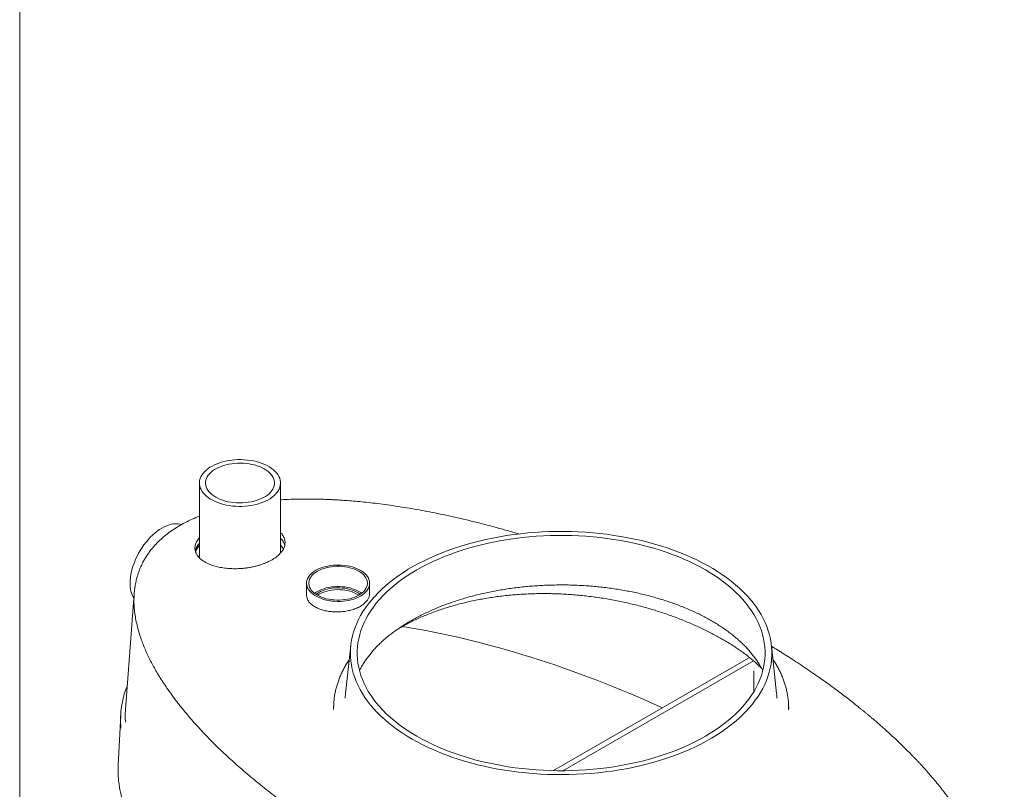
# Model space of a CAD drawing. Units: inches. Extents: x 0.3 to 10.6, y 0.4 to 8.2.
# Drawn here: x 0.3 to 2.2, y 3.1 to 4.5 of the extents above; entities that cross this region are included whole.
import ezdxf

# ---------------------------------------------------------------- set-up
doc = ezdxf.new("R2010")
doc.units = ezdxf.units.IN
doc.header["$MEASUREMENT"] = 0
doc.layers.add('BAFFLE_TRANSFER', color=7, linetype='Continuous')
doc.layers.add('SLD-0', color=179, linetype='Continuous')

msp = doc.modelspace()

# ---------------------------------------------------------------- linework, layer by layer
at = {"color": 8, "linetype": 'Continuous', "lineweight": 0}
msp.add_line((0.3299, 8.1921), (0.3299, 0.3921), dxfattribs=at)
at = {"color": 7, "linetype": 'Continuous', "lineweight": 15}
for p, q in [((0.6624, 3.6398), (0.6624, 3.5037)), ((0.8124, 3.5103), (0.8124, 3.6398)), ((0.6624, 3.5254), (0.6596, 3.5247)), ((0.6624, 3.5037), (0.6626, 3.5008))]:
    msp.add_line(p, q, dxfattribs=at)
at = {"color": 7, "linetype": 'Continuous', "lineweight": 15, "flags": 128}
for points in [[(0.6871, 3.6077), (0.6916, 3.6055), (0.6964, 3.6035), (0.7014, 3.6018), (0.7067, 3.6002), (0.7122, 3.599), (0.7178, 3.598), (0.7235, 3.5972), (0.7294, 3.5967), (0.7352, 3.5965), (0.7411, 3.5965), (0.747, 3.5968), (0.7528, 3.5974), (0.7585, 3.5982), (0.7641, 3.5993), (0.7695, 3.6006), (0.7747, 3.6022), (0.7797, 3.604), (0.7844, 3.606), (0.7889, 3.6083), (0.793, 3.6107), (0.7968, 3.6133), (0.8002, 3.6161), (0.8032, 3.619), (0.8058, 3.622), (0.808, 3.6252), (0.8098, 3.6284), (0.8111, 3.6318), (0.812, 3.6351), (0.8124, 3.6385), (0.8123, 3.6419), (0.8118, 3.6453), (0.8108, 3.6486), (0.8094, 3.6519), (0.8075, 3.6552), (0.8052, 3.6583), (0.8024, 3.6613), (0.7993, 3.6642), (0.7958, 3.6669), (0.7919, 3.6695), (0.7877, 3.6719), (0.7832, 3.674), (0.7784, 3.676), (0.7734, 3.6777), (0.7681, 3.6793), (0.7626, 3.6805), (0.757, 3.6815), (0.7513, 3.6823), (0.7454, 3.6828), (0.7396, 3.683), (0.7337, 3.683), (0.7278, 3.6827), (0.722, 3.6821), (0.7163, 3.6813), (0.7107, 3.6802), (0.7053, 3.6789), (0.7001, 3.6773), (0.6951, 3.6755), (0.6904, 3.6735), (0.6859, 3.6712), (0.6818, 3.6688), (0.678, 3.6662), (0.6746, 3.6634), (0.6716, 3.6605), (0.669, 3.6575), (0.6668, 3.6543), (0.665, 3.6511), (0.6637, 3.6478), (0.6628, 3.6444), (0.6624, 3.641), (0.6625, 3.6376), (0.663, 3.6342), (0.664, 3.6309), (0.6654, 3.6276), (0.6673, 3.6243), (0.6696, 3.6212), (0.6723, 3.6182), (0.6755, 3.6153), (0.679, 3.6126), (0.6829, 3.61), (0.6871, 3.6077)], [(0.7847, 3.615), (0.7881, 3.6175), (0.7912, 3.62), (0.7939, 3.6227), (0.7962, 3.6256), (0.7981, 3.6285), (0.7995, 3.6315), (0.8005, 3.6346), (0.8011, 3.6377), (0.8011, 3.6408), (0.8008, 3.6439), (0.7999, 3.647), (0.7986, 3.65), (0.7969, 3.653), (0.7947, 3.6559), (0.7922, 3.6586), (0.7892, 3.6612), (0.7858, 3.6637), (0.7822, 3.666), (0.7781, 3.6681), (0.7738, 3.67), (0.7693, 3.6716), (0.7645, 3.6731), (0.7595, 3.6743), (0.7543, 3.6752), (0.7491, 3.6759), (0.7437, 3.6764), (0.7383, 3.6766), (0.7329, 3.6765), (0.7275, 3.6761), (0.7222, 3.6755), (0.717, 3.6746), (0.7119, 3.6735), (0.7071, 3.6721), (0.7024, 3.6705), (0.698, 3.6687), (0.6939, 3.6667), (0.6901, 3.6645), (0.6867, 3.6621), (0.6836, 3.6595), (0.6809, 3.6568), (0.6786, 3.654), (0.6767, 3.651), (0.6753, 3.648), (0.6743, 3.6449), (0.6737, 3.6418), (0.6737, 3.6387), (0.674, 3.6356), (0.6749, 3.6325), (0.6762, 3.6295), (0.6779, 3.6265), (0.6801, 3.6236), (0.6826, 3.6209), (0.6856, 3.6183), (0.6889, 3.6158), (0.6926, 3.6135), (0.6966, 3.6114), (0.701, 3.6095), (0.7055, 3.6079), (0.7103, 3.6064), (0.7153, 3.6052), (0.7205, 3.6043), (0.7257, 3.6036), (0.7311, 3.6031), (0.7365, 3.6029), (0.7419, 3.603), (0.7473, 3.6034), (0.7526, 3.604), (0.7578, 3.6049), (0.7628, 3.606), (0.7677, 3.6074), (0.7724, 3.609), (0.7768, 3.6108), (0.7809, 3.6128), (0.7847, 3.615)], [(0.5341, 3.4543), (0.5343, 3.4595), (0.5348, 3.4648), (0.5356, 3.4703), (0.5367, 3.4759), (0.5382, 3.4815), (0.5399, 3.4872), (0.542, 3.4929), (0.5443, 3.4986), (0.547, 3.5042), (0.5498, 3.5097), (0.553, 3.5151), (0.5563, 3.5203), (0.5598, 3.5254), (0.5636, 3.5303), (0.5675, 3.5349), (0.5715, 3.5393), (0.5757, 3.5433), (0.5799, 3.5471), (0.5842, 3.5506), (0.5886, 3.5537), (0.593, 3.5564), (0.5974, 3.5587), (0.6018, 3.5607), (0.6061, 3.5622), (0.6104, 3.5634), (0.6146, 3.5641), (0.6186, 3.5644), (0.6225, 3.5643), (0.6262, 3.5637), (0.6293, 3.5629)]]:
    msp.add_lwpolyline(points, dxfattribs=at)
at = {"color": 7, "linetype": 'Continuous', "lineweight": 15}
for centre, radius, start, end in [((0.6894, 3.5012), 0.0358, 139.0918, 162.7146), ((0.7824, 3.4992), 0.0394, 27.0736, 40.2633), ((0.5873, 3.4526), 0.0532, 178.1589, 209.7482)]:
    msp.add_arc(centre, radius, start, end, dxfattribs=at)
msp.add_open_spline([(0.6596, 3.5247), (0.6597, 3.5247), (0.6607, 3.525), (0.6616, 3.5251), (0.6624, 3.5253)], degree=3, knots=[0, 0, 0, 0, 0.0942759, 1, 1, 1, 1], dxfattribs=at)
at = {"layer": 'BAFFLE_TRANSFER', "linetype": 'Continuous', "lineweight": 15}
for p, q in [((1.678, 3.3158), (1.3172, 3.1075)), ((1.6869, 3.3107), (1.3346, 3.1073)), ((1.6879, 3.2539), (1.6879, 3.2921))]:
    msp.add_line(p, q, dxfattribs=at)
at = {"layer": 'SLD-0', "linetype": 'Continuous', "lineweight": 15}
for p, q in [((0.8606, 3.4543), (0.8606, 3.4316)), ((0.9772, 3.434), (0.9772, 3.4543)), ((0.5417, 3.4349), (0.5257, 3.2207)), ((0.5413, 3.4233), (0.5413, 3.4226)), ((0.9423, 3.339), (0.9328, 3.2503)), ((1.7299, 3.2503), (1.7204, 3.339)), ((0.9107, 3.2293), (0.9104, 3.2235)), ((1.7523, 3.2225), (1.752, 3.2293)), ((0.5167, 3.2104), (0.512, 3.1185))]:
    msp.add_line(p, q, dxfattribs=at)
at = {"layer": 'SLD-0', "linetype": 'Continuous', "lineweight": 15, "flags": 128}
for points in [[(1.0557, 3.166), (1.0654, 3.1606), (1.0753, 3.1554), (1.0855, 3.1505), (1.0961, 3.1457), (1.1069, 3.1411), (1.118, 3.1368), (1.1293, 3.1327), (1.1408, 3.1288), (1.1526, 3.1251), (1.1646, 3.1217), (1.1768, 3.1185), (1.1892, 3.1156), (1.2017, 3.1129), (1.2144, 3.1104), (1.2273, 3.1083), (1.2402, 3.1063), (1.2533, 3.1046), (1.2664, 3.1032), (1.2797, 3.1021), (1.293, 3.1012), (1.3063, 3.1005), (1.3197, 3.1002), (1.333, 3.1001), (1.3464, 3.1002), (1.3598, 3.1007), (1.3731, 3.1014), (1.3864, 3.1023), (1.3996, 3.1036), (1.4127, 3.105), (1.4258, 3.1068), (1.4387, 3.1088), (1.4515, 3.111), (1.4642, 3.1135), (1.4767, 3.1163), (1.489, 3.1193), (1.5011, 3.1225), (1.5131, 3.126), (1.5248, 3.1297), (1.5363, 3.1337), (1.5476, 3.1379), (1.5586, 3.1423), (1.5693, 3.1469), (1.5798, 3.1517), (1.5899, 3.1567), (1.5998, 3.1619), (1.6093, 3.1674), (1.6186, 3.173), (1.6274, 3.1787), (1.636, 3.1847), (1.6441, 3.1908), (1.6519, 3.1971), (1.6594, 3.2035), (1.6664, 3.2101), (1.673, 3.2168), (1.6793, 3.2236), (1.6851, 3.2306), (1.6905, 3.2377), (1.6955, 3.2448), (1.7001, 3.2521), (1.7042, 3.2594), (1.7079, 3.2669), (1.7111, 3.2744), (1.7139, 3.2819), (1.7163, 3.2895), (1.7181, 3.2972), (1.7196, 3.3048), (1.7206, 3.3126), (1.7211, 3.3203), (1.7211, 3.328), (1.7207, 3.3357), (1.7199, 3.3434), (1.7185, 3.3511), (1.7168, 3.3588), (1.7145, 3.3664), (1.7119, 3.374), (1.7087, 3.3815), (1.7052, 3.3889), (1.7011, 3.3963), (1.6967, 3.4036), (1.6918, 3.4108), (1.6865, 3.4179), (1.6808, 3.4248), (1.6746, 3.4317), (1.6681, 3.4384), (1.6612, 3.4451), (1.6538, 3.4515), (1.6461, 3.4578), (1.638, 3.464), (1.6296, 3.47), (1.6208, 3.4758), (1.6117, 3.4815), (1.6022, 3.4869), (1.5924, 3.4922), (1.5823, 3.4973), (1.572, 3.5021), (1.5613, 3.5068), (1.5504, 3.5113), (1.5392, 3.5155), (1.5277, 3.5195), (1.516, 3.5233), (1.5041, 3.5268), (1.492, 3.5301), (1.4798, 3.5332), (1.4673, 3.536), (1.4547, 3.5386), (1.4419, 3.5409), (1.429, 3.5429), (1.416, 3.5448), (1.4029, 3.5463), (1.3897, 3.5476), (1.3764, 3.5486), (1.3631, 3.5494), (1.3498, 3.5499), (1.3364, 3.5501), (1.323, 3.5501), (1.3096, 3.5498), (1.2963, 3.5492), (1.283, 3.5484), (1.2697, 3.5473), (1.2566, 3.5459), (1.2435, 3.5443), (1.2305, 3.5425), (1.2176, 3.5403), (1.2049, 3.5379), (1.1923, 3.5353), (1.1799, 3.5324), (1.1676, 3.5293), (1.1556, 3.5259), (1.1438, 3.5223), (1.1321, 3.5185), (1.1208, 3.5144), (1.1096, 3.5102), (1.0987, 3.5057), (1.0881, 3.5009), (1.0778, 3.496), (1.0678, 3.4909), (1.0581, 3.4856), (1.0487, 3.4801), (1.0397, 3.4744), (1.031, 3.4685), (1.0226, 3.4625), (1.0146, 3.4563), (1.007, 3.4499), (0.9998, 3.4434), (0.993, 3.4368), (0.9865, 3.43), (0.9805, 3.4231), (0.9749, 3.4161), (0.9697, 3.409), (0.9649, 3.4018), (0.9605, 3.3945), (0.9566, 3.3871), (0.9532, 3.3796), (0.9502, 3.3721), (0.9476, 3.3645), (0.9455, 3.3569), (0.9438, 3.3492), (0.9426, 3.3415), (0.9419, 3.3338), (0.9416, 3.3261), (0.9418, 3.3183), (0.9424, 3.3106), (0.9435, 3.3029), (0.945, 3.2953), (0.947, 3.2876), (0.9495, 3.28), (0.9524, 3.2725), (0.9557, 3.265), (0.9595, 3.2576), (0.9638, 3.2503), (0.9684, 3.243), (0.9735, 3.2359), (0.979, 3.2288), (0.985, 3.2219), (0.9913, 3.2151), (0.9981, 3.2084), (1.0052, 3.2019), (1.0127, 3.1955), (1.0206, 3.1893), (1.0289, 3.1832), (1.0375, 3.1773), (1.0464, 3.1715), (1.0557, 3.166)], [(1.0646, 3.1711), (1.0741, 3.1658), (1.0839, 3.1607), (1.094, 3.1559), (1.1043, 3.1512), (1.115, 3.1467), (1.1259, 3.1425), (1.1371, 3.1384), (1.1485, 3.1346), (1.1601, 3.1311), (1.1719, 3.1277), (1.184, 3.1246), (1.1962, 3.1218), (1.2085, 3.1192), (1.2211, 3.1168), (1.2337, 3.1147), (1.2465, 3.1129), (1.2594, 3.1113), (1.2724, 3.11), (1.2854, 3.1089), (1.2985, 3.1081), (1.3116, 3.1076), (1.3248, 3.1074), (1.338, 3.1074), (1.3511, 3.1076), (1.3642, 3.1081), (1.3773, 3.1089), (1.3904, 3.11), (1.4033, 3.1113), (1.4162, 3.1129), (1.429, 3.1147), (1.4417, 3.1168), (1.4542, 3.1192), (1.4666, 3.1218), (1.4788, 3.1246), (1.4908, 3.1277), (1.5026, 3.1311), (1.5143, 3.1346), (1.5257, 3.1384), (1.5368, 3.1425), (1.5477, 3.1467), (1.5584, 3.1512), (1.5688, 3.1559), (1.5789, 3.1607), (1.5886, 3.1658), (1.5981, 3.1711), (1.6073, 3.1766), (1.6161, 3.1822), (1.6245, 3.188), (1.6326, 3.194), (1.6404, 3.2002), (1.6478, 3.2065), (1.6547, 3.2129), (1.6613, 3.2195), (1.6675, 3.2262), (1.6733, 3.2331), (1.6786, 3.24), (1.6836, 3.2471), (1.6881, 3.2542), (1.6921, 3.2614), (1.6958, 3.2687), (1.6989, 3.2761), (1.7017, 3.2835), (1.704, 3.291), (1.7058, 3.2986), (1.7072, 3.3061), (1.7081, 3.3137), (1.7086, 3.3213), (1.7086, 3.3289), (1.7081, 3.3365), (1.7072, 3.3441), (1.7058, 3.3516), (1.704, 3.3592), (1.7017, 3.3667), (1.6989, 3.3741), (1.6958, 3.3815), (1.6921, 3.3888), (1.6881, 3.396), (1.6836, 3.4031), (1.6786, 3.4102), (1.6733, 3.4171), (1.6675, 3.424), (1.6613, 3.4307), (1.6547, 3.4373), (1.6478, 3.4437), (1.6404, 3.45), (1.6326, 3.4562), (1.6245, 3.4622), (1.6161, 3.468), (1.6073, 3.4736), (1.5981, 3.4791), (1.5886, 3.4844), (1.5789, 3.4895), (1.5688, 3.4943), (1.5584, 3.499), (1.5477, 3.5035), (1.5368, 3.5077), (1.5257, 3.5118), (1.5143, 3.5156), (1.5026, 3.5191), (1.4908, 3.5225), (1.4788, 3.5256), (1.4666, 3.5284), (1.4542, 3.531), (1.4417, 3.5334), (1.429, 3.5355), (1.4162, 3.5373), (1.4033, 3.5389), (1.3904, 3.5402), (1.3773, 3.5413), (1.3642, 3.5421), (1.3511, 3.5426), (1.338, 3.5428), (1.3248, 3.5428), (1.3116, 3.5426), (1.2985, 3.5421), (1.2854, 3.5413), (1.2724, 3.5402), (1.2594, 3.5389), (1.2465, 3.5373), (1.2337, 3.5355), (1.2211, 3.5334), (1.2085, 3.531), (1.1962, 3.5284), (1.184, 3.5256), (1.1719, 3.5225), (1.1601, 3.5191), (1.1485, 3.5156), (1.1371, 3.5118), (1.1259, 3.5077), (1.115, 3.5035), (1.1043, 3.499), (1.094, 3.4943), (1.0839, 3.4895), (1.0741, 3.4844), (1.0646, 3.4791), (1.0555, 3.4736), (1.0467, 3.468), (1.0382, 3.4622), (1.0301, 3.4562), (1.0223, 3.45), (1.015, 3.4437), (1.008, 3.4373), (1.0014, 3.4307), (0.9952, 3.424), (0.9895, 3.4171), (0.9841, 3.4102), (0.9792, 3.4031), (0.9747, 3.396), (0.9706, 3.3888), (0.967, 3.3815), (0.9638, 3.3741), (0.9611, 3.3667), (0.9588, 3.3592), (0.9569, 3.3516), (0.9556, 3.3441), (0.9546, 3.3365), (0.9542, 3.3289), (0.9542, 3.3213), (0.9546, 3.3137), (0.9556, 3.3061), (0.9569, 3.2986), (0.9588, 3.291), (0.9611, 3.2835), (0.9638, 3.2761), (0.967, 3.2687), (0.9706, 3.2614), (0.9747, 3.2542), (0.9792, 3.2471), (0.9841, 3.24), (0.9895, 3.2331), (0.9952, 3.2262), (1.0014, 3.2195), (1.008, 3.2129), (1.015, 3.2065), (1.0223, 3.2002), (1.0301, 3.194), (1.0382, 3.188), (1.0467, 3.1822), (1.0555, 3.1766), (1.0646, 3.1711)], [(0.9601, 3.4305), (0.9637, 3.4328), (0.9668, 3.4352), (0.9696, 3.4377), (0.972, 3.4404), (0.9739, 3.4432), (0.9755, 3.4461), (0.9765, 3.4491), (0.9771, 3.4521), (0.9772, 3.4551), (0.9769, 3.4581), (0.976, 3.4611), (0.9748, 3.464), (0.973, 3.4669), (0.9709, 3.4696), (0.9683, 3.4723), (0.9653, 3.4747), (0.9619, 3.4771), (0.9582, 3.4792), (0.9542, 3.4811), (0.9499, 3.4829), (0.9454, 3.4844), (0.9406, 3.4856), (0.9357, 3.4866), (0.9306, 3.4873), (0.9254, 3.4878), (0.9202, 3.488), (0.915, 3.4879), (0.9098, 3.4876), (0.9046, 3.487), (0.8996, 3.4861), (0.8948, 3.485), (0.8901, 3.4836), (0.8857, 3.482), (0.8815, 3.4802), (0.8776, 3.4782), (0.8741, 3.4759), (0.8709, 3.4735), (0.8682, 3.471), (0.8658, 3.4683), (0.8638, 3.4655), (0.8623, 3.4626), (0.8613, 3.4596), (0.8607, 3.4566), (0.8606, 3.4536), (0.8609, 3.4506), (0.8617, 3.4476), (0.863, 3.4447), (0.8647, 3.4418), (0.8669, 3.4391), (0.8695, 3.4364), (0.8725, 3.4339), (0.8758, 3.4316), (0.8795, 3.4295), (0.8836, 3.4276), (0.8879, 3.4258), (0.8924, 3.4243), (0.8972, 3.4231), (0.9021, 3.4221), (0.9072, 3.4214), (0.9124, 3.4209), (0.9176, 3.4207), (0.9228, 3.4207), (0.928, 3.4211), (0.9331, 3.4217), (0.9382, 3.4226), (0.943, 3.4237), (0.9477, 3.4251), (0.9521, 3.4267), (0.9563, 3.4285), (0.9601, 3.4305)], [(0.8806, 3.4322), (0.8843, 3.4303), (0.8883, 3.4285), (0.8925, 3.427), (0.897, 3.4257), (0.9017, 3.4247), (0.9065, 3.4239), (0.9114, 3.4234), (0.9164, 3.4231), (0.9214, 3.4231), (0.9264, 3.4234), (0.9313, 3.4239), (0.9361, 3.4247), (0.9408, 3.4257), (0.9452, 3.427), (0.9495, 3.4285), (0.9535, 3.4303), (0.9572, 3.4322), (0.9606, 3.4344), (0.9636, 3.4367), (0.9662, 3.4391), (0.9684, 3.4417), (0.9702, 3.4444), (0.9716, 3.4472), (0.9725, 3.45), (0.973, 3.4529), (0.973, 3.4558), (0.9725, 3.4587), (0.9716, 3.4615), (0.9702, 3.4643), (0.9684, 3.467), (0.9662, 3.4696), (0.9636, 3.472), (0.9606, 3.4743), (0.9572, 3.4765), (0.9535, 3.4784), (0.9495, 3.4801), (0.9452, 3.4817), (0.9408, 3.483), (0.9361, 3.484), (0.9313, 3.4848), (0.9264, 3.4853), (0.9214, 3.4856), (0.9164, 3.4856), (0.9114, 3.4853), (0.9065, 3.4848), (0.9017, 3.484), (0.897, 3.483), (0.8925, 3.4817), (0.8883, 3.4801), (0.8843, 3.4784), (0.8806, 3.4765), (0.8772, 3.4743), (0.8742, 3.472), (0.8716, 3.4696), (0.8693, 3.467), (0.8675, 3.4643), (0.8662, 3.4615), (0.8652, 3.4587), (0.8648, 3.4558), (0.8648, 3.4529), (0.8652, 3.45), (0.8662, 3.4472), (0.8675, 3.4444), (0.8693, 3.4417), (0.8716, 3.4391), (0.8742, 3.4367), (0.8772, 3.4344), (0.8806, 3.4322)], [(0.9623, 3.4356), (0.9606, 3.4369), (0.9572, 3.439), (0.9535, 3.441), (0.9495, 3.4427), (0.9452, 3.4442), (0.9408, 3.4455), (0.9361, 3.4466), (0.9313, 3.4474), (0.9264, 3.4479), (0.9214, 3.4482), (0.9164, 3.4482), (0.9114, 3.4479), (0.9065, 3.4474), (0.9017, 3.4466), (0.897, 3.4455), (0.8925, 3.4442), (0.8883, 3.4427), (0.8843, 3.441), (0.8806, 3.439), (0.8772, 3.4369), (0.8755, 3.4356)], [(0.9596, 3.4337), (0.959, 3.4342), (0.9559, 3.4363), (0.9525, 3.4383), (0.9488, 3.4401), (0.9448, 3.4416), (0.9405, 3.4429), (0.9361, 3.444), (0.9314, 3.4449), (0.9267, 3.4454), (0.9219, 3.4457), (0.9171, 3.4458), (0.9123, 3.4455), (0.9075, 3.445), (0.9029, 3.4443), (0.8984, 3.4432), (0.8941, 3.442), (0.89, 3.4405), (0.8862, 3.4388), (0.8827, 3.4368), (0.8795, 3.4347), (0.8782, 3.4337)], [(0.9571, 3.4322), (0.9559, 3.4329), (0.9525, 3.4349), (0.9488, 3.4367), (0.9448, 3.4382), (0.9405, 3.4395), (0.9361, 3.4406), (0.9314, 3.4415), (0.9267, 3.442), (0.9219, 3.4423), (0.9171, 3.4424), (0.9123, 3.4421), (0.9075, 3.4416), (0.9029, 3.4409), (0.8984, 3.4398), (0.8941, 3.4386), (0.89, 3.4371), (0.8862, 3.4354), (0.8827, 3.4334), (0.8807, 3.4322)], [(0.9328, 3.2503), (0.9322, 3.2429), (0.9321, 3.2416)], [(1.7306, 3.2413), (1.7301, 3.2488), (1.7299, 3.2503)]]:
    msp.add_lwpolyline(points, dxfattribs=at)
at = {"layer": 'SLD-0', "linetype": 'Continuous', "lineweight": 15}
for centre, radius, start, end in [((1.0512, 3.2233), 0.1406, 173.6626, 181.1527), ((1.6115, 3.2233), 0.1407, 358.6458, 6.3399)]:
    msp.add_arc(centre, radius, start, end, dxfattribs=at)
msp.add_ellipse((1.3314, 2.9338), major_axis=(0.7792, -0.3315), ratio=0.402512, start_param=1.501344, end_param=2.120745, dxfattribs=at)
for points, knots in [([(1.2531, 3.5455), (1.2459, 3.5476), (1.2315, 3.5518), (1.209, 3.5581), (1.1859, 3.5642), (1.1626, 3.5701), (1.1401, 3.5754), (1.1186, 3.5801), (1.098, 3.5844), (1.0784, 3.5882), (1.0598, 3.5916), (1.0419, 3.5945), (1.024, 3.5973), (1.0059, 3.5999), (0.9878, 3.6022), (0.9709, 3.6041), (0.955, 3.6056), (0.9402, 3.6069), (0.9274, 3.6078), (0.9165, 3.6085), (0.907, 3.609), (0.8971, 3.6094), (0.8863, 3.6098), (0.8742, 3.61), (0.8608, 3.6101), (0.8464, 3.61), (0.8308, 3.6096), (0.8193, 3.6091), (0.8131, 3.6087), (0.8124, 3.6086)], [0, 0, 0, 0, 0.0526214, 0.105375, 0.1630814, 0.2182207, 0.2708444, 0.3210073, 0.3687675, 0.4133948, 0.4558245, 0.4961208, 0.5343466, 0.5772399, 0.6173904, 0.6548985, 0.689862, 0.7223747, 0.7525261, 0.7740146, 0.7942132, 0.8147622, 0.8383742, 0.86497, 0.8938562, 0.925331, 0.9592316, 0.9953849, 1, 1, 1, 1]), ([(0.6624, 3.5786), (0.6579, 3.5767), (0.6486, 3.5729), (0.6356, 3.5665), (0.623, 3.5594), (0.6113, 3.5519), (0.6019, 3.545), (0.5948, 3.5391), (0.5898, 3.5346), (0.5856, 3.5305), (0.5818, 3.5266), (0.5779, 3.5223), (0.5735, 3.5171), (0.569, 3.5111), (0.5646, 3.5047), (0.5606, 3.4981), (0.5571, 3.4918), (0.5547, 3.4866), (0.5529, 3.4826), (0.5518, 3.4797), (0.5507, 3.477), (0.5498, 3.4744), (0.5489, 3.4719), (0.5481, 3.4692), (0.5472, 3.4662), (0.5461, 3.4624), (0.545, 3.4579), (0.5439, 3.4524), (0.5429, 3.4462), (0.542, 3.4392), (0.5414, 3.4314), (0.5413, 3.4261), (0.5413, 3.4233)], [0, 0, 0, 0, 0.054678, 0.113224, 0.16893, 0.225635, 0.283417, 0.31736, 0.34775, 0.374139, 0.396472, 0.423965, 0.456507, 0.494367, 0.534195, 0.573032, 0.610844, 0.647402, 0.664472, 0.680918, 0.696725, 0.711881, 0.726374, 0.740702, 0.758084, 0.779152, 0.805284, 0.835707, 0.870587, 0.91011, 0.954492, 1, 1, 1, 1]), ([(0.6624, 3.5384), (0.6618, 3.5377), (0.6601, 3.5359), (0.6582, 3.5329), (0.6563, 3.5295), (0.6549, 3.5259), (0.6541, 3.5222), (0.654, 3.5185), (0.6544, 3.5151), (0.6554, 3.5115), (0.657, 3.508), (0.6593, 3.5046), (0.6618, 3.5017), (0.6655, 3.4982), (0.6703, 3.4947), (0.6764, 3.4914), (0.6831, 3.4884), (0.6912, 3.4858), (0.6994, 3.4838), (0.708, 3.4824), (0.717, 3.4814), (0.7263, 3.4811), (0.7347, 3.4812), (0.7421, 3.4817), (0.7494, 3.4825), (0.7558, 3.4835), (0.7624, 3.4848), (0.7691, 3.4865), (0.7756, 3.4884), (0.7814, 3.4905), (0.7873, 3.4929), (0.7929, 3.4956), (0.798, 3.4985), (0.8024, 3.5013), (0.8066, 3.5045), (0.8103, 3.5079), (0.8135, 3.5114), (0.816, 3.5147), (0.8181, 3.5183), (0.8196, 3.5221), (0.8205, 3.5258), (0.8208, 3.5293), (0.8206, 3.5329), (0.8197, 3.5365), (0.8182, 3.5401), (0.8163, 3.5433), (0.8144, 3.5458), (0.8129, 3.5472), (0.8124, 3.5477)], [0, 0, 0, 0, 0.012348, 0.032966, 0.052084, 0.071318, 0.095259, 0.115892, 0.135095, 0.154414, 0.18021, 0.199826, 0.219442, 0.237975, 0.272504, 0.297241, 0.321977, 0.356597, 0.387437, 0.406206, 0.44078, 0.471582, 0.490329, 0.516166, 0.537016, 0.555568, 0.574119, 0.598127, 0.618824, 0.638152, 0.657479, 0.681398, 0.702012, 0.721203, 0.740511, 0.764405, 0.78504, 0.804174, 0.823425, 0.847348, 0.867966, 0.887156, 0.906462, 0.930477, 0.951179, 0.970504, 0.989829, 1, 1, 1, 1]), ([(0.8201, 3.5245), (0.8198, 3.5256), (0.8192, 3.5279), (0.8175, 3.5312), (0.8153, 3.5345), (0.8134, 3.5366), (0.8124, 3.5376)], [0, 0, 0, 0, 0.238406, 0.493229, 0.748052, 1, 1, 1, 1]), ([(0.6624, 3.5281), (0.6624, 3.5281), (0.6613, 3.527), (0.6595, 3.5246), (0.6573, 3.5211), (0.6556, 3.5176), (0.655, 3.5153), (0.6547, 3.5142)], [0, 0, 0, 0, 0.003845, 0.255671, 0.510182, 0.764695, 1, 1, 1, 1]), ([(0.9584, 3.2926), (0.9588, 3.2935), (0.9604, 3.2966), (0.9633, 3.3019), (0.9674, 3.3084), (0.9718, 3.3148), (0.9766, 3.3211), (0.9817, 3.3274), (0.9872, 3.3336), (0.9931, 3.3397), (0.9993, 3.3457), (1.0059, 3.3516), (1.0128, 3.3573), (1.0201, 3.363), (1.0277, 3.3685), (1.0356, 3.3739), (1.0438, 3.3792), (1.0523, 3.3844), (1.0612, 3.3893), (1.0703, 3.3942), (1.0797, 3.3988), (1.0894, 3.4033), (1.0994, 3.4077), (1.1096, 3.4118), (1.12, 3.4158), (1.1307, 3.4196), (1.1416, 3.4231), (1.1527, 3.4265), (1.164, 3.4297), (1.1755, 3.4327), (1.1872, 3.4355), (1.199, 3.438), (1.211, 3.4403), (1.2231, 3.4424), (1.2353, 3.4443), (1.2476, 3.446), (1.26, 3.4474), (1.2725, 3.4486), (1.2851, 3.4496), (1.2977, 3.4503), (1.3103, 3.4508), (1.323, 3.4511), (1.3357, 3.4512), (1.3483, 3.451), (1.361, 3.4505), (1.3736, 3.4499), (1.3862, 3.449), (1.3987, 3.4478), (1.4112, 3.4465), (1.4235, 3.4449), (1.4358, 3.4431), (1.4479, 3.441), (1.4599, 3.4388), (1.4718, 3.4363), (1.4835, 3.4336), (1.495, 3.4307), (1.5064, 3.4276), (1.5176, 3.4243), (1.5286, 3.4207), (1.5393, 3.417), (1.5498, 3.4131), (1.5601, 3.409), (1.5702, 3.4047), (1.5799, 3.4003), (1.5894, 3.3957), (1.5987, 3.3909), (1.6076, 3.386), (1.6162, 3.3809), (1.6245, 3.3757), (1.6326, 3.3703), (1.6402, 3.3648), (1.6476, 3.3592), (1.6546, 3.3535), (1.6613, 3.3476), (1.6676, 3.3417), (1.6736, 3.3357), (1.6792, 3.3295), (1.6844, 3.3233), (1.6893, 3.3171), (1.6938, 3.3107), (1.6979, 3.3043), (1.7014, 3.2983), (1.7034, 3.2945), (1.7042, 3.2928)], [0, 0, 0, 0, 0.005204, 0.01797, 0.030669, 0.043309, 0.055899, 0.068445, 0.080956, 0.093438, 0.105897, 0.118338, 0.130766, 0.143185, 0.155598, 0.168008, 0.180417, 0.192827, 0.205238, 0.217652, 0.23007, 0.242492, 0.25492, 0.267353, 0.279792, 0.292236, 0.304686, 0.317142, 0.329602, 0.342068, 0.354539, 0.367015, 0.379494, 0.391978, 0.404465, 0.416955, 0.429448, 0.441943, 0.454441, 0.46694, 0.47944, 0.491941, 0.504443, 0.516944, 0.529446, 0.541946, 0.554445, 0.566943, 0.579438, 0.591931, 0.604422, 0.616909, 0.629392, 0.641872, 0.654347, 0.666818, 0.679283, 0.691743, 0.704198, 0.716647, 0.729089, 0.741526, 0.753956, 0.76638, 0.778798, 0.79121, 0.803617, 0.816019, 0.828416, 0.840812, 0.853205, 0.865599, 0.877995, 0.890395, 0.902803, 0.915222, 0.927657, 0.940113, 0.952595, 0.96511, 0.977666, 0.99027, 1, 1, 1, 1]), ([(0.5414, 3.4282), (0.5414, 3.4277), (0.5411, 3.423), (0.5414, 3.4141), (0.5424, 3.4016), (0.5443, 3.389), (0.5469, 3.3764), (0.5503, 3.3639), (0.5552, 3.3488), (0.5622, 3.3309), (0.5719, 3.3103), (0.5835, 3.2893), (0.5967, 3.2681), (0.612, 3.2461), (0.629, 3.224), (0.6478, 3.2016), (0.6688, 3.1784), (0.6919, 3.1547), (0.7172, 3.1307), (0.7438, 3.1071), (0.7715, 3.084), (0.8002, 3.0614), (0.8298, 3.0393), (0.8602, 3.0178), (0.8915, 2.9967), (0.9234, 2.9763), (0.9561, 2.9564), (0.9894, 2.937), (1.0236, 2.918), (1.0587, 2.8995), (1.0947, 2.8815), (1.1314, 2.8639), (1.1689, 2.8468), (1.2075, 2.8302), (1.2472, 2.8141), (1.2887, 2.7982), (1.3319, 2.7827), (1.3698, 2.7702), (1.4012, 2.7604), (1.4258, 2.7531), (1.4507, 2.746), (1.4761, 2.7393), (1.5021, 2.7327), (1.5272, 2.7268), (1.5511, 2.7216), (1.5735, 2.717), (1.5959, 2.7127), (1.6182, 2.7089), (1.6407, 2.7053), (1.6629, 2.7022), (1.6847, 2.6995), (1.7062, 2.6972), (1.7278, 2.6952), (1.7493, 2.6938), (1.7706, 2.6927), (1.7937, 2.6921), (1.8189, 2.692), (1.843, 2.6927), (1.8641, 2.694), (1.8823, 2.6956), (1.9002, 2.6976), (1.9178, 2.7002), (1.9351, 2.7033), (1.9523, 2.707), (1.9692, 2.7113), (1.9857, 2.7164), (2.0022, 2.7223), (2.0185, 2.7291), (2.0325, 2.7362), (2.0441, 2.7429), (2.0536, 2.7491), (2.0638, 2.7566), (2.0743, 2.7655), (2.0847, 2.776), (2.0938, 2.787), (2.1008, 2.7974), (2.1061, 2.807), (2.1101, 2.8156), (2.1135, 2.8243), (2.1162, 2.8331), (2.1184, 2.842), (2.1199, 2.851), (2.1209, 2.86), (2.1215, 2.8676), (2.1214, 2.8722), (2.1214, 2.8738)], [0, 0, 0, 0, 0.001041, 0.009982, 0.018922, 0.027927, 0.036933, 0.045979, 0.055025, 0.069863, 0.085179, 0.100521, 0.116979, 0.13346, 0.151058, 0.168676, 0.186768, 0.206809, 0.22685, 0.246909, 0.266904, 0.286915, 0.306777, 0.326652, 0.346311, 0.365983, 0.385457, 0.404943, 0.424354, 0.443975, 0.463577, 0.483191, 0.502839, 0.5225, 0.542598, 0.562713, 0.583974, 0.605258, 0.61664, 0.628022, 0.639423, 0.650823, 0.662591, 0.674366, 0.684255, 0.694149, 0.703727, 0.713305, 0.722908, 0.732511, 0.741477, 0.750442, 0.759441, 0.768439, 0.77714, 0.785853, 0.796993, 0.808132, 0.815668, 0.823208, 0.830743, 0.838187, 0.845635, 0.853077, 0.860771, 0.868473, 0.876165, 0.884721, 0.893277, 0.899147, 0.905023, 0.910894, 0.91942, 0.928001, 0.93674, 0.945526, 0.951839, 0.958166, 0.964539, 0.970913, 0.977329, 0.983744, 0.990192, 0.996648, 1, 1, 1, 1]), ([(0.8606, 3.4324), (0.8606, 3.4318), (0.8606, 3.4303), (0.8611, 3.4279), (0.8619, 3.4252), (0.8632, 3.4227), (0.8648, 3.4201), (0.867, 3.4176), (0.8694, 3.4153), (0.8721, 3.4131), (0.8752, 3.4111), (0.8788, 3.4091), (0.8829, 3.4072), (0.8871, 3.4056), (0.8913, 3.4044), (0.8954, 3.4034), (0.9009, 3.4023), (0.9073, 3.4015), (0.9138, 3.4012), (0.9193, 3.4012), (0.9244, 3.4014), (0.9292, 3.4019), (0.9339, 3.4026), (0.9383, 3.4035), (0.9428, 3.4046), (0.9471, 3.4059), (0.9515, 3.4075), (0.9557, 3.4093), (0.9595, 3.4113), (0.9629, 3.4133), (0.9659, 3.4155), (0.9686, 3.4177), (0.9711, 3.4203), (0.9731, 3.4228), (0.9747, 3.4253), (0.9759, 3.4278), (0.9767, 3.4304), (0.9772, 3.4328), (0.9772, 3.4343), (0.9772, 3.4349)], [0, 0, 0, 0, 0.016198, 0.044673, 0.072014, 0.095063, 0.123549, 0.152035, 0.179387, 0.202449, 0.230951, 0.259454, 0.286821, 0.319781, 0.34329, 0.366928, 0.39431, 0.440554, 0.474395, 0.50178, 0.530005, 0.55823, 0.58186, 0.609234, 0.632279, 0.660762, 0.689245, 0.716595, 0.744775, 0.772954, 0.796546, 0.823874, 0.852047, 0.88022, 0.903806, 0.931127, 0.954161, 0.982628, 1, 1, 1, 1]), ([(1.0277, 3.3685), (1.03, 3.3699), (1.0351, 3.3729), (1.0434, 3.3775), (1.0526, 3.3823), (1.062, 3.3868), (1.0718, 3.3913), (1.0818, 3.3955), (1.0921, 3.3995), (1.1026, 3.4034), (1.1134, 3.4071), (1.1245, 3.4105), (1.1357, 3.4138), (1.1471, 3.4168), (1.1587, 3.4196), (1.1705, 3.4222), (1.1824, 3.4246), (1.1946, 3.4267), (1.2068, 3.4286), (1.2193, 3.4303), (1.2318, 3.4317), (1.2445, 3.4329), (1.2572, 3.4338), (1.2701, 3.4345), (1.283, 3.435), (1.2959, 3.4352), (1.3088, 3.4351), (1.3217, 3.4348), (1.3346, 3.4343), (1.3476, 3.4335), (1.3607, 3.4325), (1.3737, 3.4312), (1.3867, 3.4296), (1.3997, 3.4279), (1.4126, 3.4259), (1.4254, 3.4237), (1.4381, 3.4212), (1.4506, 3.4186), (1.4629, 3.4157), (1.4751, 3.4127), (1.4871, 3.4094), (1.4991, 3.406), (1.511, 3.4023), (1.5227, 3.3984), (1.5342, 3.3944), (1.5455, 3.3902), (1.5566, 3.3859), (1.5674, 3.3814), (1.5779, 3.3769), (1.5881, 3.3722), (1.598, 3.3675), (1.6076, 3.3627), (1.6169, 3.3578), (1.6259, 3.3529), (1.6346, 3.3478), (1.6431, 3.3427), (1.6511, 3.3376), (1.6588, 3.3325), (1.6661, 3.3273), (1.673, 3.3222), (1.6796, 3.3171), (1.6858, 3.3119), (1.6917, 3.3067), (1.6973, 3.3016), (1.7007, 3.2981), (1.7024, 3.2964)], [0, 0, 0, 0, 0.012762, 0.028627, 0.044466, 0.060309, 0.076176, 0.092147, 0.107922, 0.123837, 0.139842, 0.155887, 0.171919, 0.187896, 0.203675, 0.219687, 0.235676, 0.251669, 0.267684, 0.28374, 0.299901, 0.315852, 0.331935, 0.348088, 0.364243, 0.380316, 0.396279, 0.412229, 0.428238, 0.444334, 0.460498, 0.476713, 0.492959, 0.509217, 0.525463, 0.541675, 0.557833, 0.573919, 0.589914, 0.605854, 0.621937, 0.638065, 0.654254, 0.670483, 0.68673, 0.702968, 0.719172, 0.73532, 0.751389, 0.767361, 0.783214, 0.798932, 0.814553, 0.830356, 0.846168, 0.861938, 0.877595, 0.893076, 0.908331, 0.923696, 0.938959, 0.954221, 0.969508, 0.984855, 1, 1, 1, 1]), ([(2.1215, 2.8737), (2.1214, 2.8747), (2.1214, 2.8769), (2.1213, 2.8803), (2.1211, 2.8844), (2.1207, 2.8892), (2.1202, 2.8946), (2.1192, 2.9032), (2.1172, 2.9146), (2.1136, 2.9295), (2.1089, 2.945), (2.103, 2.961), (2.0975, 2.9737), (2.0931, 2.983), (2.0902, 2.9889), (2.0875, 2.9942), (2.0849, 2.9989), (2.0827, 3.003), (2.0807, 3.0065), (2.0791, 3.0094), (2.0778, 3.0115), (2.077, 3.013), (2.0764, 3.014), (2.0757, 3.0152), (2.0746, 3.017), (2.0732, 3.0193), (2.071, 3.0229), (2.068, 3.0276), (2.0644, 3.0332), (2.0585, 3.0421), (2.05, 3.0542), (2.041, 3.0662), (2.0343, 3.0748), (2.0302, 3.08), (2.0259, 3.0852), (2.0216, 3.0904), (2.0175, 3.0953), (2.0138, 3.0996), (2.0106, 3.1033), (2.008, 3.1062), (2.0057, 3.1088), (2.0032, 3.1116), (2.0005, 3.1146), (1.9972, 3.1182), (1.9935, 3.1222), (1.9894, 3.1265), (1.9851, 3.1311), (1.9806, 3.1357), (1.9762, 3.1403), (1.9691, 3.1474), (1.9592, 3.1571), (1.9482, 3.1675), (1.9389, 3.1761), (1.9315, 3.1828), (1.9245, 3.1891), (1.9179, 3.1948), (1.9119, 3.2), (1.9065, 3.2046), (1.9017, 3.2087), (1.8973, 3.2123), (1.8933, 3.2157), (1.8893, 3.2189), (1.8846, 3.2227), (1.8788, 3.2274), (1.8715, 3.2332), (1.8629, 3.2399), (1.8531, 3.2474), (1.8423, 3.2556), (1.8309, 3.264), (1.819, 3.2726), (1.8065, 3.2815), (1.7934, 3.2905), (1.7798, 3.2998), (1.766, 3.3089), (1.7524, 3.3178), (1.7414, 3.3247), (1.7332, 3.3299), (1.7273, 3.3335), (1.7232, 3.3361), (1.7209, 3.3375), (1.7206, 3.3377)], [0, 0, 0, 0, 0.004562, 0.010445, 0.017675, 0.026282, 0.036302, 0.047438, 0.073859, 0.100222, 0.131437, 0.162359, 0.19288, 0.205569, 0.217246, 0.227793, 0.237182, 0.245386, 0.252383, 0.258155, 0.262687, 0.26498, 0.266737, 0.268961, 0.272401, 0.277065, 0.282965, 0.294014, 0.305293, 0.316672, 0.347638, 0.379329, 0.390057, 0.400867, 0.411759, 0.42273, 0.433392, 0.442721, 0.450233, 0.456485, 0.461505, 0.466968, 0.473794, 0.481191, 0.489734, 0.499405, 0.509414, 0.51939, 0.529331, 0.539235, 0.566273, 0.592999, 0.608749, 0.624093, 0.638319, 0.651376, 0.66325, 0.67393, 0.683185, 0.69139, 0.699108, 0.706422, 0.714076, 0.725765, 0.739355, 0.75486, 0.773504, 0.793155, 0.813519, 0.834599, 0.856392, 0.878898, 0.902115, 0.925922, 0.94869, 0.969887, 0.979719, 0.989168, 0.998234, 1, 1, 1, 1]), ([(0.9396, 3.3132), (0.939, 3.3124), (0.9368, 3.3092), (0.9333, 3.3034), (0.9292, 3.296), (0.9255, 3.2885), (0.9222, 3.2809), (0.9193, 3.2733), (0.9168, 3.2657), (0.9147, 3.258), (0.913, 3.2502), (0.912, 3.244), (0.9116, 3.2403), (0.9115, 3.2392)], [0, 0, 0, 0, 0.035293, 0.138327, 0.241214, 0.34394, 0.446497, 0.548879, 0.651088, 0.753127, 0.855011, 0.956756, 1, 1, 1, 1]), ([(1.7512, 3.2392), (1.7511, 3.2403), (1.7508, 3.2439), (1.7497, 3.2502), (1.7481, 3.2579), (1.746, 3.2656), (1.7435, 3.2732), (1.7406, 3.2808), (1.7374, 3.2883), (1.7337, 3.2958), (1.7296, 3.3032), (1.7261, 3.309), (1.7238, 3.3123), (1.7232, 3.3132)], [0, 0, 0, 0, 0.0427126, 0.144257, 0.2458778, 0.3476044, 0.4494615, 0.5514681, 0.653637, 0.7559749, 0.8584829, 0.961157, 1, 1, 1, 1]), ([(0.5289, 3.2641), (0.5283, 3.2626), (0.5267, 3.2588), (0.5245, 3.2526), (0.5222, 3.2453), (0.5205, 3.2385), (0.5196, 3.2341), (0.5193, 3.2323)], [0, 0, 0, 0, 0.136783, 0.361947, 0.591151, 0.82442, 1, 1, 1, 1]), ([(0.5172, 3.1859), (0.5169, 3.1899), (0.5163, 3.1983), (0.5166, 3.2113), (0.5175, 3.2227), (0.5189, 3.2296), (0.5194, 3.2319)], [0, 0, 0, 0, 0.259067, 0.5486, 0.84828, 1, 1, 1, 1]), ([(0.5257, 3.2207), (0.5257, 3.2205), (0.5253, 3.2169), (0.5252, 3.21), (0.5252, 3.2023), (0.5255, 3.1979), (0.5256, 3.1969)], [0, 0, 0, 0, 0.029439, 0.450522, 0.871614, 1, 1, 1, 1]), ([(0.5121, 3.1185), (0.512, 3.1164), (0.5117, 3.1108), (0.5119, 3.1017), (0.5126, 3.0912), (0.5139, 3.0807), (0.5157, 3.0702), (0.518, 3.0597), (0.5209, 3.0493), (0.5246, 3.0372), (0.5296, 3.0237), (0.536, 3.0087), (0.5432, 2.9937), (0.5511, 2.9788), (0.5598, 2.964), (0.5691, 2.9493), (0.5791, 2.9347), (0.5896, 2.9202), (0.6008, 2.9058), (0.6125, 2.8915), (0.6247, 2.8773), (0.6405, 2.8599), (0.6602, 2.8394), (0.6844, 2.8159), (0.7099, 2.7928), (0.7366, 2.77), (0.7644, 2.7476), (0.7935, 2.7254), (0.8238, 2.7035), (0.8553, 2.6818), (0.888, 2.6604), (0.9219, 2.6393), (0.9568, 2.6187), (0.9941, 2.5977), (1.0331, 2.5768), (1.074, 2.5562), (1.1141, 2.537), (1.154, 2.519), (1.1928, 2.5023), (1.2318, 2.4865), (1.2714, 2.4714), (1.3124, 2.4566), (1.3483, 2.4446), (1.3781, 2.4352), (1.4017, 2.428), (1.4255, 2.4212), (1.4499, 2.4145), (1.4748, 2.408), (1.503, 2.4011), (1.5345, 2.3939), (1.5695, 2.3867), (1.5998, 2.3812), (1.6249, 2.3771), (1.6446, 2.3742), (1.6645, 2.3715), (1.6849, 2.3691), (1.7058, 2.3669), (1.7273, 2.3651), (1.7489, 2.3637), (1.7738, 2.3625), (1.7969, 2.362), (1.8181, 2.3621), (1.8339, 2.3624), (1.8498, 2.363), (1.8657, 2.364), (1.8815, 2.3653), (1.899, 2.367), (1.9179, 2.3695), (1.9384, 2.3729), (1.9585, 2.377), (1.9784, 2.3819), (1.9977, 2.3877), (2.0135, 2.3932), (2.0258, 2.3982), (2.0351, 2.4022), (2.0441, 2.4065), (2.0529, 2.411), (2.0614, 2.4158), (2.0696, 2.4208), (2.0774, 2.4261), (2.0856, 2.432), (2.0939, 2.4388), (2.1023, 2.4464), (2.1099, 2.4542), (2.1169, 2.4624), (2.1233, 2.4708), (2.1296, 2.4805), (2.1357, 2.4916), (2.1411, 2.504), (2.1452, 2.5167), (2.1483, 2.5296), (2.1502, 2.5426), (2.151, 2.5554), (2.1511, 2.5646), (2.1507, 2.5694), (2.1507, 2.5701)], [0, 0, 0, 0, 0.004274, 0.011412, 0.018575, 0.025738, 0.032925, 0.040113, 0.047316, 0.054523, 0.065047, 0.075572, 0.086136, 0.096701, 0.107357, 0.118012, 0.128694, 0.139376, 0.150139, 0.160902, 0.171683, 0.182464, 0.201004, 0.219562, 0.238202, 0.256857, 0.275696, 0.294548, 0.313696, 0.332855, 0.352346, 0.37185, 0.391582, 0.411326, 0.433213, 0.454237, 0.475277, 0.494574, 0.513884, 0.53229, 0.55071, 0.569912, 0.589132, 0.599578, 0.610023, 0.620484, 0.630944, 0.641842, 0.652745, 0.666972, 0.681724, 0.696495, 0.704481, 0.712468, 0.720472, 0.728475, 0.736993, 0.74551, 0.754061, 0.762612, 0.775033, 0.781266, 0.787499, 0.793757, 0.800015, 0.806302, 0.812598, 0.820893, 0.829213, 0.83764, 0.846067, 0.854653, 0.863238, 0.867795, 0.872351, 0.876938, 0.881525, 0.886213, 0.890901, 0.895624, 0.900348, 0.906441, 0.912538, 0.918632, 0.924877, 0.931127, 0.937373, 0.94606, 0.954747, 0.963553, 0.972358, 0.981246, 0.990153, 0.998523, 1, 1, 1, 1])]:
    msp.add_open_spline(points, degree=3, knots=knots, dxfattribs=at)

doc.saveas('drawing.dxf')
